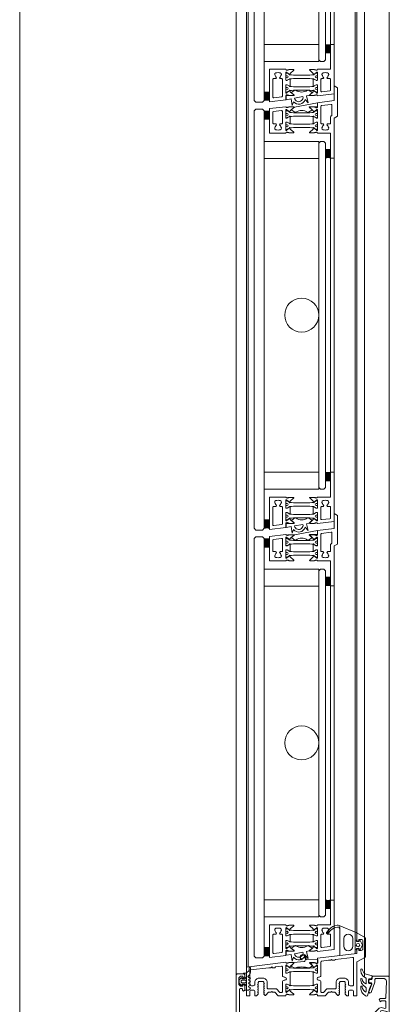
# Model space of a CAD drawing. Extents: x 14967 to 28167, y 2619 to 9071.
# Drawn here: x 16667 to 16884, y 5764 to 6343 of the extents above; entities that cross this region are included whole.
import ezdxf

# ---------------------------------------------------------------- set-up
doc = ezdxf.new("R2010")
doc.units = 0
doc.header["$LTSCALE"] = 0.5
doc.layers.get('0').update_dxf_attribs({"lineweight": 18})
for name, color, linetype, lineweight in [('Bauseits', 9, 'Continuous', 18), ('DICHTUNGEN', 6, 'Continuous', 18), ('Glas', 5, 'Continuous', 18), ('PROFILE', 3, 'Continuous', 18), ('PROFILTRENNUNG', 2, 'Continuous', 18), ('Vertikal', 7, 'Continuous', 18)]:
    doc.layers.add(name, color=color, linetype=linetype, lineweight=lineweight)

# ---------------------------------------------------------------- blocks, each defined once
blk = doc.blocks.new('Fensterrahmen')
at = {"layer": 'Bauseits'}
for points in [[(-50.5, 70), (-37.5, 70), (-24.5, 70), (-24.5, 66.599998), (-25.6, 65.5), (-26.200001, 65.5), (-26.200001, 67), (-27.200001, 68), (-28.5, 68), (-29.5, 67), (-29.5, 61), (-29.5, 60), (-29.5, 53), (-28.5, 52), (-27.200001, 52), (-26.200001, 53), (-26.200001, 55.5), (-25.700001, 55.5), (-24.700001, 54.5), (-24.700001, 48.799999), (-25.200001, 48.299999), (-25.700001, 48.299999), (-26.200001, 48.799999), (-26.200001, 49.799999), (-26.700001, 50.299999), (-29, 50.299999), (-29.5, 49.799999), (-29.5, 47.5), (-29.700001, 47.23), (-29.5, 46.5), (-29.5, 44.599998), (-29.799999, 44.299999), (-30.799999, 44.299999), (-31.1, 44.599998), (-31.1, 47), (-31.6, 47.5), (-35.14, 47.5), (-35.84, 47.049999), (-35.84, 45.970001), (-34.96, 44.450001), (-34.96, 44.150002), (-35.22, 44), (-35.76, 44.139999), (-36.35, 44.380001), (-36.92, 44.700001), (-37.44, 45.080002), (-37.56, 45.080002), (-38.08, 44.700001), (-38.65, 44.380001), (-39.24, 44.139999), (-39.78, 44), (-40.04, 44.150002), (-40.04, 44.450001), (-39.16, 45.970001), (-39.04, 46.790001), (-39.86, 47.5), (-43.4, 47.5), (-43.9, 47), (-43.9, 44.599998), (-44.2, 44.299999), (-45.2, 44.299999), (-45.5, 44.599998), (-45.5, 46.5), (-45.3, 46.77), (-45.5, 47.5), (-45.5, 49.799999), (-46, 50.299999), (-48.3, 50.299999), (-48.8, 49.799999), (-48.8, 48.799999), (-49.3, 48.299999), (-49.8, 48.299999), (-50.3, 48.799999), (-50.3, 54.5), (-49.3, 55.5), (-48.8, 55.5), (-48.8, 53), (-47.8, 52), (-46.5, 52), (-45.5, 53), (-45.5, 60), (-45.5, 61), (-45.5, 67), (-46.5, 68), (-47.8, 68), (-48.8, 67), (-48.8, 65.5), (-49.4, 65.5), (-50.5, 66.599998), (-50.5, 70)], [(-37.5, 68), (-43.2, 68), (-43.7, 67.5), (-43.7, 49.799999), (-43.2, 49.299999), (-31.799999, 49.299999), (-31.299999, 49.799999), (-31.299999, 67.5), (-31.799999, 68), (-37.5, 68)], [(-40, 15), (-41.7, 15), (-43.4, 15), (-43.9, 15.5), (-43.9, 17.9), (-44.2, 18.200001), (-45, 18.200001), (-45.25, 18.450001), (-45.5, 18.700001), (-45.5, 43.799999), (-45, 44.299999), (-44.2, 44.299999), (-43.9, 44.599998), (-43.9, 47), (-43.4, 47.5), (-40, 47.5), (-39.2, 46.700001), (-39.2, 46), (-40.54, 43.59), (-40.6, 43.349998), (-40.6, 42.419998), (-40.35, 41.990002), (-39.15, 41.290001), (-38.9, 40.860001), (-38.9, 21.639999), (-39.15, 21.209999), (-40.35, 20.51), (-40.6, 20.08), (-40.6, 19.15), (-40.54, 18.91), (-39.2, 16.5), (-39.2, 15.8), (-40, 15)], [(-35, 15), (-35.4, 15.4), (-35.8, 15.8), (-35.8, 16.5), (-34.459999, 18.91), (-34.4, 19.15), (-34.4, 20.040001), (-34.65, 20.469999), (-35.85, 21.16), (-36.1, 21.59), (-36.1, 40.91), (-35.85, 41.34), (-34.65, 42.029999), (-34.4, 42.459999), (-34.4, 43.349998), (-34.459999, 43.59), (-35.8, 46), (-35.8, 46.700001), (-35, 47.5), (-31.6, 47.5), (-31.1, 47), (-31.1, 44.599998), (-30.799999, 44.299999), (-30, 44.299999), (-29.5, 43.799999), (-29.5, 27.75), (-25.200001, 27.75), (-24.700001, 27.25), (-24.700001, 26.42), (-25.440001, 25.450001), (-26.200001, 25.25), (-26.200001, 26.25), (-28.5, 26.25), (-29.5, 25.25), (-29.5, 22.25), (-28.5, 21.25), (-26.200001, 21.25), (-26.200001, 22.25), (-25.440001, 22.049999), (-24.700001, 21.08), (-24.700001, 20.25), (-25.200001, 19.75), (-29.5, 19.75), (-29.5, 18.700001), (-30, 18.200001), (-30.799999, 18.200001), (-31.1, 17.9), (-31.1, 15.5), (-31.6, 15), (-35, 15)], [(-44.8, 36.625), (-44.8, 32.099998), (-44.3, 31.6), (-40.1, 31.6), (-39.6, 32.099998), (-39.6, 39.880001), (-39.85, 40.310001), (-42.05, 41.580002), (-42.3, 41.650002), (-44.3, 41.650002), (-44.8, 41.150002), (-44.8, 36.625)], [(-30.450001, 31.849999), (-30.200001, 32.099998), (-30.200001, 41.150002), (-30.700001, 41.650002), (-32.780001, 41.650002), (-33.030001, 41.580002), (-35.15, 40.360001), (-35.4, 39.919998), (-35.4, 32.099998), (-34.9, 31.6), (-30.700001, 31.6), (-30.450001, 31.849999)], [(-44.55, 21.1), (-44.3, 20.85), (-42.3, 20.85), (-42.05, 20.92), (-39.85, 22.190001), (-39.6, 22.620001), (-39.6, 30.4), (-40.1, 30.9), (-44.3, 30.9), (-44.8, 30.4), (-44.8, 21.35), (-44.55, 21.1)], [(-32.905001, 20.885), (-32.780001, 20.85), (-30.700001, 20.85), (-30.200001, 21.35), (-30.200001, 30.4), (-30.450001, 30.65), (-30.700001, 30.9), (-34.9, 30.9), (-35.4, 30.4), (-35.4, 22.58), (-35.15, 22.139999), (-33.030001, 20.92), (-32.905001, 20.885)], [(0, 0), (-25.25, 0), (-50.5, 0), (-50.5, 3.4), (-49.4, 4.5), (-48.8, 4.5), (-48.8, 3), (-47.8, 2), (-44.5, 2), (-43.5, 3), (-43.5, 12.2), (-44.5, 13.2), (-47.8, 13.2), (-48.8, 12.2), (-48.8, 10.7), (-49.3, 10.7), (-50.3, 11.7), (-50.3, 14), (-49.3, 15), (-45.5, 15), (-45.3, 15.27), (-45.5, 16), (-45.5, 17.9), (-45.2, 18.200001), (-44.2, 18.200001), (-43.9, 17.9), (-43.9, 15.5), (-43.4, 15), (-39.86, 15), (-39.16, 15.45), (-39.16, 16.530001), (-40.04, 18.049999), (-40.04, 18.35), (-39.78, 18.5), (-39.24, 18.360001), (-38.65, 18.120001), (-38.08, 17.799999), (-37.56, 17.42), (-37.44, 17.42), (-36.92, 17.799999), (-36.35, 18.120001), (-35.76, 18.360001), (-35.22, 18.5), (-34.96, 18.35), (-34.96, 18.049999), (-35.84, 16.530001), (-35.96, 15.71), (-35.14, 15), (-31.6, 15), (-31.1, 15.5), (-31.1, 17.9), (-30.799999, 18.200001), (-29.799999, 18.200001), (-29.5, 17.9), (-29.5, 16), (-29.700001, 15.73), (-29.5, 15), (-29.5, 13.5), (-30, 13), (-31, 13), (-31.5, 12.5), (-31.5, 3.43), (-30.57, 2.43), (-24.5, 2), (-8.599998, 2), (-8.099998, 2.5), (-8.099998, 3.3), (-8.599998, 3.8), (-9.099998, 3.8), (-9.599998, 4.3), (-9.099998, 5), (-6.299999, 5), (-5.799999, 4.5), (-5.799999, 4), (-6.799999, 4), (-6.799999, 2.5), (-5.799999, 1.5), (-1.799999, 1.5), (-0.799999, 2.5), (-0.799999, 4), (-1.799999, 4), (-1.799999, 4.5), (-1.299999, 5), (0, 5), (0.5, 4.5), (0.5, 0.5), (0, 0)], [(-33.549999, 2.25), (-33.299999, 2.5), (-33.299999, 12.7), (-33.799999, 13.2), (-41.2, 13.2), (-41.7, 12.7), (-41.7, 2.5), (-41.2, 2), (-33.799999, 2), (-33.549999, 2.25)], [(0.99, 5.55), (0.9, 4.5), (0.5, 4.1), (0.5, 5), (-1.4, 5), (-1.74, 5.48), (-2.05, 5.48), (-2.4, 5), (-2.4, 3.7), (-2.1, 3.4), (-2, 3.4), (-1.7, 3.17), (-1.78, 2.89), (-2.82, 1.85), (-3.18, 1.7), (-4.82, 1.7), (-5.17, 1.85), (-6.21, 2.89), (-6.3, 3.07), (-6.19, 3.33), (-5.69, 3.49), (-5.6, 3.7), (-5.6, 5), (-5.94, 5.48), (-6.25, 5.48), (-6.6, 5), (-8.7, 5), (-9, 5.3), (-9, 7.3), (-8.34, 8.3), (-8, 8.5), (-7.65, 8.3), (-7.34, 7.5), (-7, 7.3), (-6.65, 7.5), (-6.34, 8.3), (-6, 8.5), (-5.65, 8.3), (-5.34, 7.5), (-5, 7.3), (-4.65, 7.5), (-4.34, 8.3), (-4, 8.5), (-3.65, 8.3), (-3.34, 7.5), (-3, 7.3), (-2.65, 7.5), (-2.34, 8.3), (-2.01, 8.5), (-1.6, 8.22), (-1.6, 7.4), (-1.08, 6.9), (0.16, 8.02), (1.41, 8.5), (4.04, 8.5), (4.47, 8.07), (4.41, 7.85), (4.04, 7.65), (3.14, 7.55), (2.31, 7.42), (1.09, 6.05)], [(-4.3, 5.8), (-4.8, 5.3), (-4.8, 3.4), (-4.3, 2.9), (-3.7, 2.9), (-3.2, 3.4), (-3.2, 5.3), (-3.7, 5.8)]]:
    blk.add_lwpolyline(points, close=True, dxfattribs=at)
blk = doc.blocks.new('Fensterrahmen_Glasleiste')
at = {"layer": 'Bauseits'}
blk.add_lwpolyline([(-25.5, -13.4), (-25.5, -10.13), (-25.35, -10.02), (-24.89, -10.51), (-24.67, -10.47), (-21.68, -7.48), (-21.56, -6.96), (-21.99, -6.63), (-23.24, -6.53), (-23.7, -6.03), (-23.7, -5.14), (-23.51, -5), (-20.75, -5.24), (-19.99, -4.99), (-19.69, -3.99), (-20.4, -1.37), (-20.88, -1), (-21, -1), (-21, 0), (-16.5, 0), (0, 0), (0.5, -0.5), (0.5, -9.5), (0, -10), (-1, -10), (-1.5, -10.5), (-1.5, -11.5), (-2, -12), (-3, -12), (-3.5, -11.5), (-3.5, -10.74), (-3.98, -10.24), (-4.17, -10.27), (-8.83, -11.97), (-9.02, -12), (-9.5, -11.5), (-9.17, -10.71), (-3.18, -8.53), (-3.07, -8.5), (-1.5, -8.5), (-1.02, -8.02), (-1.02, -3.02), (-1.46, -1.98), (-2.56, -1.57), (-12.22, -1.98), (-12.7, -2.48), (-12.7, -5.31), (-13.5, -6), (-14.23, -5.53), (-14.6, -4.9), (-14, -4.9), (-14, -2.5), (-14.5, -2), (-18.03, -2), (-18.36, -2.13), (-18.51, -2.63), (-17.99, -4.57), (-18.38, -6.02), (-23.85, -11.49), (-24.19, -11.88), (-24.44, -12.29), (-24.56, -12.78), (-24.6, -13.27), (-24.6, -15.23), (-24.68, -15.42), (-24.85, -15.5), (-25.02, -15.42), (-25.1, -15.23), (-25.1, -14.18)], close=True, dxfattribs=at)
blk.add_lwpolyline([(-3.82, -10.71), (-4.09, -10.46), (-4.36, -10.56), (-5.51, -11.04), (-6.92, -11.57), (-8.35, -12.05), (-9.8, -12.48), (-11.09, -12.8), (-11.33, -13.45), (-11.11, -13.96), (-10.77, -14.47), (-10.38, -14.94), (-9.95, -15.37), (-9.47, -15.75), (-8.95, -16.07), (-8.4, -16.34), (-7.83, -16.54), (-7.23, -16.69), (-6.63, -16.77), (-6.02, -16.8), (-5.48, -16.66), (-5.36, -16.4), (-5.51, -16), (-5.79, -15.89), (-5.92, -15.89), (-6.09, -15.88), (-6.26, -15.88), (-6.9, -15.7), (-7.4, -15.45), (-7.85, -15.14), (-8.27, -14.77), (-8.63, -14.35), (-8.88, -13.78), (-8.66, -13.56), (-6.49, -13.56), (-5.35, -14.67), (-5.15, -15.03), (-3.73, -16.41), (-1.94, -16.8), (-1.04, -16.7), (-0.92, -16.45), (-1.04, -16.05), (-2.22, -15.76), (-3.22, -15.04), (-4.03, -13.84), (-3.96, -13.66), (-3.73, -13.56), (-0.83, -13.56), (0.29, -15.15), (0.6, -15.51), (2.15, -16.6), (3.77, -16.8), (4.64, -16.66), (4.76, -16.3), (4.59, -15.97), (3.98, -15.83), (2.31, -14.99), (2.05, -14.71), (1.32, -12.99), (0.84, -10.62), (0.7, -10.15), (0.48, -10.06), (-1.01, -10.46), (-1.23, -10.75), (-1.23, -11.98), (-1.53, -12.26), (-3.52, -12.26), (-3.82, -11.96), (-3.82, -10.71), (-4.09, -10.46), (-4.36, -10.56), (-5.51, -11.04), (-6.92, -11.57), (-8.35, -12.05)], dxfattribs=at)
blk = doc.blocks.new('41074')
at = {"layer": 'DICHTUNGEN'}
blk.add_lwpolyline([(14.05, 2.57, -0.699065), (13.98, 2.4, 0.699065), (14.05, 2.57), (12.96, 4.06, -0.443418), (13.05, 4.49), (14.69, 5.47, -0.281534), (14.9, 5.47, 0.069485), (19.14, 4.88, 0.020932), (21.19, 4.97, 0.022625), (23.35, 5.5, -0.195097), (23.72, 5.45), (25.11, 4.62, -0.443418), (25.2, 4.19), (24.11, 2.7), (23.84, 2.5), (23.84, 2.26), (17.96, 1.69), (17.64, 1.67, 0.189526), (17.38, 1.54), (16.98, 0.47), (17.78, -2.05), (18.97, -1.84, 0.170584), (19.63, -1.51, 0.534329), (19, 0.46), (19.08, 0.75, -0.764536), (19.04, -2.23), (17.4, -2.52), (16.39, 0.67), (9.7, 0.4), (9.7, 2.69), (13.98, 2.4)], format="xyb", dxfattribs=at)
blk = doc.blocks.new('P24_unten_V2')
at = {"layer": 'PROFILE'}
for points in [[(32.5, 20), (37.5, 22.89), (37.5, 34.11), (32.5, 37), (32.5, 32.75, 1), (33.5, 32.75), (33.5, 33.25), (35, 33.25, -0.414214), (36, 32.25), (36, 27.75, -0.414214), (35, 26.75), (33.5, 26.75), (33.5, 27.25, 1), (32.5, 27.25), (32.5, 25), (9.3, 22.15), (9.3, 19.5, -0.562641), (8.25, 19.34, 0.414214), (8, 19.48), (7.8, 19.42, -0.414214), (7.55, 19.55), (7.53, 19.64), (4.83, 19.64, 0.680876), (4.69, 19.3), (6.71, 17.41), (6.88, 16.64, 1.245974), (7.23, 16.81), (8.7, 17.91, -0.843039), (9.29, 17.99), (9.3, 17.9), (9.3, 13.5, -0.414214), (9.1, 13.3), (8.55, 13.3, -0.131652), (8.45, 13.33), (7.2, 14.05, 1), (6.8, 14.05), (6.8, 6.25, 1), (7.2, 6.25), (8.45, 6.97, -0.131652), (8.55, 7), (9.1, 7, -0.414214), (9.3, 6.8), (9.3, 2.4), (9.29, 2.31, -0.843039), (8.7, 2.39), (7.23, 3.49, 1.245974), (6.88, 3.66), (6.71, 2.89), (4.69, 1, 0.680876), (4.83, 0.66), (7.53, 0.66), (7.55, 0.75, -0.414214), (7.8, 0.88), (8, 0.82, 0.414214), (8.25, 0.96, -0.521881), (9.3, 0.5, 0.414214), (9.8, 0), (13.85, 0), (15.7, 2.2), (17.1, 2.2), (17.6, 2.7), (18.1, 2.2), (19.5, 2.2), (20.98, 0.45, 0.440011), (21.71, 0.41), (22.3, 1), (22.3, 1.41), (21.8, 1.7), (22.3, 1.99), (22.3, 2.81), (21.8, 3.1), (22.3, 3.39), (22.3, 4.21), (21.8, 4.5), (22.3, 4.79), (22.3, 5.61), (21.8, 5.9), (22.3, 6.19), (22.3, 7.01), (21.8, 7.3), (22.3, 7.59), (22.3, 8, -0.414214), (22.8, 8.5), (25, 8.5, -0.414214), (25.5, 8), (25.5, 6.89), (26, 6.6), (25.5, 6.31), (25.5, 5.49), (26, 5.2), (25.5, 4.91), (25.5, 4.09), (26, 3.8), (25.5, 3.51), (25.5, 2.69), (26, 2.4), (25.5, 2.11), (25.5, 1), (26.5, 0), (27, 0, 0.414214), (27.5, 0.5), (27.5, 2.5, -0.414214), (28.5, 3.5), (29.5, 3.5, -0.414214), (30.5, 2.5), (30.5, 0.5, 0.414214), (31, 0), (32.5, 0)], [(-7.53, 19.64), (-7.55, 19.55, -0.414214), (-7.8, 19.42), (-8, 19.48, 0.414214), (-8.25, 19.34, -0.526044), (-9.3, 19.78), (-32.5, 17), (-32.5, 0), (-31, 0, 0.414214), (-30.5, 0.5), (-30.5, 2.5, -0.414214), (-29.5, 3.5), (-28.5, 3.5, -0.414214), (-27.5, 2.5), (-27.5, 0.5, 0.414214), (-27, 0), (-26.5, 0), (-25.5, 1), (-25.5, 2.11), (-26, 2.4), (-25.5, 2.69), (-25.5, 3.51), (-26, 3.8), (-25.5, 4.09), (-25.5, 4.91), (-26, 5.2), (-25.5, 5.49), (-25.5, 6.31), (-26, 6.6), (-25.5, 6.89), (-25.5, 8, -0.414214), (-25, 8.5), (-22.8, 8.5, -0.414214), (-22.3, 8), (-22.3, 7.59), (-21.8, 7.3), (-22.3, 7.01), (-22.3, 6.19), (-21.8, 5.9), (-22.3, 5.61), (-22.3, 4.79), (-21.8, 4.5), (-22.3, 4.21), (-22.3, 3.39), (-21.8, 3.1), (-22.3, 2.81), (-22.3, 1.99), (-21.8, 1.7), (-22.3, 1.41), (-22.3, 1), (-21.71, 0.41, 0.440011), (-20.98, 0.45), (-19.5, 2.2), (-18.1, 2.2), (-17.6, 2.7), (-17.1, 2.2), (-15.7, 2.2), (-13.85, 0), (-9.8, 0, 0.414214), (-9.3, 0.5, -0.521881), (-8.25, 0.96), (-8.25, 0.96), (-8.25, 0.96, 0.414214), (-8, 0.82), (-7.8, 0.88, -0.414214), (-7.55, 0.75), (-7.53, 0.66), (-4.83, 0.66, 0.680876), (-4.69, 1), (-6.71, 2.89), (-6.88, 3.66, 1.245974), (-7.23, 3.49), (-8.7, 2.39, -0.843039), (-9.29, 2.31), (-9.3, 2.4), (-9.3, 6.8, -0.414214), (-9.1, 7), (-8.55, 7, -0.131652), (-8.45, 6.97), (-7.2, 6.25, 1), (-6.8, 6.25), (-6.8, 14.05, 1), (-7.2, 14.05), (-8.45, 13.33, -0.131652), (-8.55, 13.3), (-9.1, 13.3, -0.414214), (-9.3, 13.5), (-9.3, 17.9), (-9.29, 17.99, -0.843039), (-8.7, 17.91), (-7.23, 16.81, 1.245974), (-6.88, 16.64), (-6.71, 17.41), (-4.69, 19.3, 0.680876), (-4.83, 19.64)], [(-9.95, 11.1), (-10.3, 11.1, -0.414214), (-11.3, 12.1), (-11.3, 16.96, 0.449548), (-11.86, 17.46), (-15.37, 17.04), (-15.85, 16.56), (-17.1, 16.56), (-17.6, 17.06), (-18.1, 16.56), (-19.35, 16.56), (-30.06, 15.28, 0.37974), (-30.5, 14.78), (-30.5, 7, 0.414214), (-29.5, 6), (-28.5, 6, 0.414214), (-27.5, 7), (-27.5, 8, -0.414214), (-25, 10.5), (-22.8, 10.5, -0.414214), (-20.3, 8), (-20.3, 4.7, 0.414214), (-19.8, 4.2), (-15, 4.2, -0.221695), (-14.61, 4.02), (-13.07, 2.18, 0.221695), (-12.68, 2), (-11.8, 2, 0.414214), (-11.3, 2.5), (-11.3, 8.2, -0.414214), (-10.3, 9.2), (-9.95, 9.2, 1)], [(11.3, 12.1, -0.414214), (10.3, 11.1), (9.95, 11.1, 1), (9.95, 9.2), (10.3, 9.2, -0.414214), (11.3, 8.2), (11.3, 2.5, 0.414214), (11.8, 2), (12.68, 2, 0.221695), (13.07, 2.18), (14.61, 4.02, -0.221695), (15, 4.2), (19.8, 4.2, 0.414214), (20.3, 4.7), (20.3, 8, -0.414214), (22.8, 10.5), (25, 10.5, -0.414214), (27.5, 8), (27.5, 7, 0.414214), (28.5, 6), (30, 6, 0.414214), (30.5, 6.5), (30.5, 22.17, 0.450467), (29.94, 22.67), (19.84, 21.43), (19.35, 20.94), (18.1, 20.94), (17.6, 21.44), (17.1, 20.94), (15.85, 20.94), (11.74, 20.44, 0.378866), (11.3, 19.94)]]:
    blk.add_lwpolyline(points, format="xyb", close=True, dxfattribs=at)
at = {"layer": 'PROFILTRENNUNG'}
for points in [[(5.9, 14.23), (4.77, 14.42), (-4.77, 14.42), (-5.9, 14.23), (-6.88, 14.23, 0.131652), (-7.03, 14.18), (-8.51, 13.33, -0.131652), (-8.61, 13.3), (-9.1, 13.3, -0.414214), (-9.3, 13.5), (-9.3, 14.9), (-8.85, 14.9, 1.69614), (-8.85, 15.95), (-9.3, 15.95), (-9.3, 17.35, -0.414214), (-9.1, 17.55), (-8.61, 17.55, -0.131652), (-8.51, 17.52), (-7.03, 16.67, 0.131652), (-6.88, 16.62), (-5.9, 16.62), (-4.77, 16.42), (4.77, 16.42), (5.9, 16.62), (6.88, 16.62, 0.131652), (7.03, 16.67), (8.51, 17.52, -0.131652), (8.61, 17.55), (9.1, 17.55, -0.414214), (9.3, 17.35), (9.3, 15.95), (8.85, 15.95, 1.69614), (8.85, 14.9), (9.3, 14.9), (9.3, 13.5, -0.414214), (9.1, 13.3), (8.61, 13.3, -0.131652), (8.51, 13.33), (7.03, 14.18, 0.131652), (6.88, 14.23)], [(5.9, 6.08), (4.77, 5.88), (-4.77, 5.88), (-5.9, 6.08), (-6.88, 6.08, -0.131652), (-7.03, 6.12), (-8.51, 6.97, 0.131652), (-8.61, 7), (-9.1, 7, 0.414214), (-9.3, 6.8), (-9.3, 5.4), (-8.85, 5.4, -1.69614), (-8.85, 4.35), (-9.3, 4.35), (-9.3, 2.95, 0.414214), (-9.1, 2.75), (-8.61, 2.75, 0.131652), (-8.51, 2.78), (-7.03, 3.63, -0.131652), (-6.88, 3.68), (-5.9, 3.68), (-4.77, 3.88), (4.77, 3.88), (5.9, 3.68), (6.88, 3.68, -0.131652), (7.03, 3.63), (8.51, 2.78, 0.131652), (8.61, 2.75), (9.1, 2.75, 0.414214), (9.3, 2.95), (9.3, 4.35), (8.85, 4.35, -1.69614), (8.85, 5.4), (9.3, 5.4), (9.3, 6.8, 0.414214), (9.1, 7), (8.61, 7, 0.131652), (8.51, 6.97), (7.03, 6.12, -0.131652), (6.88, 6.08)]]:
    blk.add_lwpolyline(points, format="xyb", close=True, dxfattribs=at)
at = {"rotation": 180}
blk.add_blockref('41074', (19.22, 21.91), dxfattribs=at)
blk = doc.blocks.new('TG24_Anschlagdichtung')
at = {"layer": 'DICHTUNGEN'}
for points in [[(3.2, -7.1), (1.7, -10.17), (1.2, -10.17), (1.2, -9.12), (0, -9.12, 1), (0, -10.12), (0, -12), (-9.99, -13.23), (-9.99, 2.11, 0.120039), (-10.45, 3.08), (-10.17, 3.5, 0.763106), (-10.32, 3.67), (-10.81, 3.43, 0.115591), (-11.38, 3.48, 0.17141), (-15.49, 1.42), (-17.09, -0.24, -1.069488), (-17.87, 0.38), (-16.32, 2.09, -0.16579), (-11.74, 4.63), (-11.63, 4.64, -0.143758), (-10.41, 4.49), (0, 0), (0, -4.08, 1), (0, -5.08), (1.2, -5.08), (1.2, -4.03), (1.7, -4.03)], [(-2.5, -3.26, 1), (-7.8, -3.26), (-7.8, -7.76, 1), (-2.5, -7.76)]]:
    blk.add_lwpolyline(points, format="xyb", close=True, dxfattribs=at)
blk.add_circle((0.6, -7.1), 1, dxfattribs=at)
blk = doc.blocks.new('SG_Lamelle_oben')
for points in [[(-22, 115.06), (-19, 115.06), (-19, 120.06, -0.14127), (-22, 120.06)], [(14, 92.31, -0.14127), (17, 92.31), (17, 97.31), (14, 97.31)], [(14, -97.31), (17, -97.31), (17, -92.31, -0.14127), (14, -92.31)], [(-22, -125.26, -0.14127), (-19, -125.26), (-19, -120.26), (-22, -120.26)]]:
    blk.add_hatch(color=256).paths.add_polyline_path(points)
for points in [[(-19, 120.06), (-19, 115.06), (-22, 115.06), (-22, 120.06, 0.14127)], [(17, 92.31), (17, 97.31), (14, 97.31), (14, 92.31, -0.14127)], [(17, -92.31), (17, -97.31), (14, -97.31), (14, -92.31, 0.14127)], [(-19, -125.26), (-19, -120.26), (-22, -120.26), (-22, -125.26, -0.14127)]]:
    blk.add_lwpolyline(points, format="xyb", close=True)
at = {"layer": 'Glas'}
for points in [[(-22, 0), (-22, 120.06), (-23, 121.06), (-27, 121.06), (-28, 120.06), (-28, 0)], [(10, 0), (10, 101.06), (11, 102.06), (13, 102.06), (14, 101.06), (14, 0)], [(-28, 0), (-28, -125.26), (-27, -126.26), (-23, -126.26), (-22, -125.26), (-22, 0)], [(14, 0), (14, -101.26), (13, -102.26), (11, -102.26), (10, -101.26), (10, 0)]]:
    blk.add_lwpolyline(points, dxfattribs=at)
for points in [[(-22, 102.06), (10, 102.06), (10, 92.06), (-22, 92.06)], [(-22, -102.26), (10, -102.26), (10, -92.26), (-22, -92.26)]]:
    blk.add_lwpolyline(points, close=True, dxfattribs=at)
at = {"layer": 'PROFILE'}
for points in [[(-19, 106.91), (-19, 121.31), (-9.3, 122.47, 0.528775), (-8.25, 122.05, -0.414214), (-8, 122.19), (-7.8, 122.13, 0.414214), (-7.55, 122.26), (-7.53, 122.35), (-4.83, 122.35, -0.680876), (-4.69, 122.01), (-6.71, 120.12), (-6.88, 119.35, -1.245974), (-7.23, 119.52), (-8.7, 120.62, 0.843039), (-9.29, 120.7), (-9.3, 120.61), (-9.3, 116.21, 0.414214), (-9.1, 116.01), (-8.55, 116.01, 0.131652), (-8.45, 116.04), (-7.2, 116.76, -1), (-6.8, 116.76), (-6.8, 112.66, -1), (-7.2, 112.66), (-8.45, 113.38, 0.131652), (-8.55, 113.41), (-9.1, 113.41, 0.414214), (-9.3, 113.21), (-9.3, 108.81), (-9.29, 108.72, 0.843039), (-8.7, 108.8), (-7.23, 109.9, -1.245974), (-6.88, 110.07), (-6.71, 109.3), (-4.69, 107.41, -0.680876), (-4.83, 107.07), (-7.53, 107.07), (-7.55, 107.16, 0.414214), (-7.8, 107.29), (-8, 107.23, -0.414214), (-8.25, 107.37, 0.521881), (-9.3, 106.91), (-19, 106.91)], [(-19, -106.91), (-9.3, -106.91, 0.521881), (-8.25, -107.37, -0.414214), (-8, -107.23), (-7.8, -107.29, 0.414214), (-7.55, -107.16), (-7.53, -107.07), (-4.83, -107.07, -0.680876), (-4.69, -107.41), (-6.71, -109.3), (-6.88, -110.07, -1.245974), (-7.23, -109.9), (-8.7, -108.8, 0.843039), (-9.29, -108.72), (-9.3, -108.81), (-9.3, -113.21, 0.414214), (-9.1, -113.41), (-8.55, -113.41, 0.131652), (-8.45, -113.38), (-7.2, -112.66, -1), (-6.8, -112.66), (-6.8, -116.76, -1), (-7.2, -116.76), (-8.45, -116.04, 0.131652), (-8.55, -116.01), (-9.1, -116.01, 0.414214), (-9.3, -116.21), (-9.3, -120.61), (-9.29, -120.7, 0.843039), (-8.7, -120.62), (-7.23, -119.52, -1.245974), (-6.88, -119.35), (-6.71, -120.12), (-4.69, -122.01, -0.680876), (-4.83, -122.35), (-7.53, -122.35), (-7.55, -122.26, 0.414214), (-7.8, -122.13), (-8, -122.19, -0.414214), (-8.25, -122.05, 0.562641), (-9.3, -122.21), (-9.3, -124.82), (-19, -126.01), (-19, -106.91)]]:
    blk.add_lwpolyline(points, format="xyb", dxfattribs=at)
for points in [[(5.92, 120.52), (4.01, 119.27, -0.31074), (3.44, 119.28, 0.323295), (-3.41, 119.28, -0.31074), (-3.97, 119.27), (-5.88, 120.52, -0.487077), (-5.91, 120.83), (-4.3, 122.33, -0.141437), (-4.25, 122.35), (1.99, 123.53), (9.24, 124.9), (9.24, 122.78, -0.414214), (8.94, 122.48), (4.68, 122.48, 0.681485), (4.54, 122.13), (5.94, 120.83, -0.487077)], [(6.88, 110.07, -1.245974), (7.23, 109.9), (8.7, 108.8, 0.843039), (9.29, 108.72), (9.3, 108.81), (9.3, 113.21, 0.414214), (9.1, 113.41), (8.55, 113.41, 0.131652), (8.45, 113.38), (7.2, 112.66, -1), (6.8, 112.66), (6.8, 116.76, -1), (7.2, 116.76), (8.45, 116.04, 0.131652), (8.55, 116.01), (9.1, 116.01, 0.414214), (9.3, 116.21), (9.3, 120.61), (9.29, 120.7, 0.843039), (8.7, 120.62), (7.23, 119.52, -1.245974), (6.88, 119.35), (6.71, 120.12), (4.69, 122.01, -0.680876), (4.83, 122.35), (7.53, 122.35), (7.55, 122.26, 0.414214), (7.8, 122.13), (8, 122.19, -0.414214), (8.25, 122.05, 0.562641), (9.3, 122.21), (9.3, 124.82), (19, 126.01), (19, 92.31), (17, 92.31, -1), (17, 94.31), (17, 106.91), (9.3, 106.91, 0.521881), (8.25, 107.37, -0.414214), (8, 107.23), (7.8, 107.29, 0.414214), (7.55, 107.16), (7.53, 107.07), (4.83, 107.07, -0.680876), (4.69, 107.41), (6.71, 109.3)], [(12.89, 112.16), (13.07, 111.84, 0.237114), (12.26, 110.6, 0.83887), (13.25, 108.9, 0.2067), (14.55, 108.9, 0.83887), (15.54, 110.6, 0.237114), (14.72, 111.84), (14.91, 112.16, -0.267949), (15.34, 112.41), (16.5, 112.41, 0.414214), (17, 112.91), (17, 123.18, 0.450467), (16.44, 123.68), (11.74, 123.1, 0.378866), (11.3, 122.61), (11.3, 112.91, 0.414214), (11.8, 112.41), (12.46, 112.41, -0.267949)], [(-15.34, 112.41, -0.267949), (-14.91, 112.16), (-14.72, 111.84, 0.237114), (-15.54, 110.6, 0.83887), (-14.55, 108.9, 0.2067), (-13.25, 108.9, 0.83887), (-12.26, 110.6, 0.237114), (-13.08, 111.84), (-12.89, 112.16, -0.267949), (-12.46, 112.41), (-11.8, 112.41, 0.414214), (-11.3, 112.91), (-11.3, 119.65, 0.449548), (-11.86, 120.15), (-16.56, 119.59, 0.37974), (-17, 119.09), (-17, 112.91, 0.414214), (-16.5, 112.41)], [(5.9, 119.33), (4.77, 119.14), (-4.77, 119.14), (-5.9, 119.33), (-6.88, 119.33, -0.131652), (-7.03, 119.38), (-8.51, 120.23, 0.131652), (-8.61, 120.26), (-9.1, 120.26, 0.414214), (-9.3, 120.06), (-9.3, 118.66), (-8.85, 118.66, -1.69614), (-8.85, 117.61), (-9.3, 117.61), (-9.3, 116.21, 0.414214), (-9.1, 116.01), (-8.61, 116.01, 0.131652), (-8.51, 116.04), (-7.03, 116.89, -0.131652), (-6.88, 116.93), (-5.9, 116.93), (-4.77, 117.14), (4.77, 117.14), (5.9, 116.93), (6.88, 116.93, -0.131652), (7.03, 116.89), (8.51, 116.04, 0.131652), (8.61, 116.01), (9.1, 116.01, 0.414214), (9.3, 116.21), (9.3, 117.61), (8.85, 117.61, -1.69614), (8.85, 118.66), (9.3, 118.66), (9.3, 120.06, 0.414214), (9.1, 120.26), (8.61, 120.26, 0.131652), (8.51, 120.23), (7.03, 119.38, -0.131652), (6.88, 119.33)], [(5.9, 110.08), (4.77, 110.28), (-4.77, 110.28), (-5.9, 110.08), (-6.88, 110.08, 0.131652), (-7.03, 110.04), (-8.51, 109.19, -0.131652), (-8.61, 109.16), (-9.1, 109.16, -0.414214), (-9.3, 109.36), (-9.3, 110.76), (-8.85, 110.76, 1.69614), (-8.85, 111.81), (-9.3, 111.81), (-9.3, 113.21, -0.414214), (-9.1, 113.41), (-8.61, 113.41, -0.131652), (-8.51, 113.38), (-7.03, 112.53, 0.131652), (-6.88, 112.48), (-5.9, 112.48), (-4.77, 112.28), (4.77, 112.28), (5.9, 112.48), (6.88, 112.48, 0.131652), (7.03, 112.53), (8.51, 113.38, -0.131652), (8.61, 113.41), (9.1, 113.41, -0.414214), (9.3, 113.21), (9.3, 111.81), (8.85, 111.81, 1.69614), (8.85, 110.76), (9.3, 110.76), (9.3, 109.36, -0.414214), (9.1, 109.16), (8.61, 109.16, -0.131652), (8.51, 109.19), (7.03, 110.04, 0.131652), (6.88, 110.08)], [(5.9, 110.08), (4.77, 110.28), (-4.77, 110.28), (-5.9, 110.08), (-6.88, 110.08, 0.131652), (-7.03, 110.04), (-8.51, 109.19, -0.131652), (-8.61, 109.16), (-9.1, 109.16, -0.414214), (-9.3, 109.36), (-9.3, 110.76), (-8.85, 110.76, 1.69614), (-8.85, 111.81), (-9.3, 111.81), (-9.3, 113.21, -0.414214), (-9.1, 113.41), (-8.61, 113.41, -0.131652), (-8.51, 113.38), (-7.03, 112.53, 0.131652), (-6.88, 112.48), (-5.9, 112.48), (-4.77, 112.28), (4.77, 112.28), (5.9, 112.48), (6.88, 112.48, 0.131652), (7.03, 112.53), (8.51, 113.38, -0.131652), (8.61, 113.41), (9.1, 113.41, -0.414214), (9.3, 113.21), (9.3, 111.81), (8.85, 111.81, 1.69614), (8.85, 110.76), (9.3, 110.76), (9.3, 109.36, -0.414214), (9.1, 109.16), (8.61, 109.16, -0.131652), (8.51, 109.19), (7.03, 110.04, 0.131652), (6.88, 110.08)], [(6.88, -119.35, -1.245974), (7.23, -119.52), (8.7, -120.62, 0.843039), (9.29, -120.7), (9.3, -120.61), (9.3, -116.21, 0.414214), (9.1, -116.01), (8.55, -116.01, 0.131652), (8.45, -116.04), (7.2, -116.76, -1), (6.8, -116.76), (6.8, -112.66, -1), (7.2, -112.66), (8.45, -113.38, 0.131652), (8.55, -113.41), (9.1, -113.41, 0.414214), (9.3, -113.21), (9.3, -108.81), (9.29, -108.72, 0.843039), (8.7, -108.8), (7.23, -109.9, -1.245974), (6.88, -110.07), (6.71, -109.3), (4.69, -107.41, -0.680876), (4.83, -107.07), (7.53, -107.07), (7.55, -107.16, 0.414214), (7.8, -107.29), (8, -107.23, -0.414214), (8.25, -107.37, 0.521881), (9.3, -106.91), (17.03, -106.91), (17.03, -94.31, -1.016028), (17, -92.31), (19, -92.31), (19, -121.31), (9.3, -122.47, 0.528775), (8.25, -122.05, -0.414214), (8, -122.19), (7.8, -122.13, 0.414214), (7.55, -122.26), (7.53, -122.35), (4.83, -122.35, -0.680876), (4.69, -122.01), (6.71, -120.12)], [(-12.89, -112.16), (-13.08, -111.84, 0.237114), (-12.26, -110.6, 0.83887), (-13.25, -108.9, 0.2067), (-14.55, -108.9, 0.83887), (-15.54, -110.6, 0.237114), (-14.72, -111.84), (-14.91, -112.16, -0.267949), (-15.34, -112.41), (-16.5, -112.41, 0.414214), (-17, -112.91), (-17, -123.18, 0.450467), (-16.44, -123.68), (-11.74, -123.1, 0.378866), (-11.3, -122.61), (-11.3, -112.91, 0.414214), (-11.8, -112.41), (-12.46, -112.41, -0.267949)], [(-5.9, -110.08), (-4.77, -110.28), (4.77, -110.28), (5.9, -110.08), (6.88, -110.08, 0.131652), (7.03, -110.04), (8.51, -109.19, -0.131652), (8.61, -109.16), (9.1, -109.16, -0.414214), (9.3, -109.36), (9.3, -110.76), (8.85, -110.76, 1.69614), (8.85, -111.81), (9.3, -111.81), (9.3, -113.21, -0.414214), (9.1, -113.41), (8.61, -113.41, -0.131652), (8.51, -113.38), (7.03, -112.53, 0.131652), (6.88, -112.49), (5.9, -112.49), (4.77, -112.28), (-4.77, -112.28), (-5.9, -112.49), (-6.88, -112.49, 0.131652), (-7.03, -112.53), (-8.51, -113.38, -0.131652), (-8.61, -113.41), (-9.1, -113.41, -0.414214), (-9.3, -113.21), (-9.3, -111.81), (-8.85, -111.81, 1.69614), (-8.85, -110.76), (-9.3, -110.76), (-9.3, -109.36, -0.414214), (-9.1, -109.16), (-8.61, -109.16, -0.131652), (-8.51, -109.19), (-7.03, -110.04, 0.131652), (-6.88, -110.08)], [(-5.9, -110.08), (-4.77, -110.28), (4.77, -110.28), (5.9, -110.08), (6.88, -110.08, 0.131652), (7.03, -110.04), (8.51, -109.19, -0.131652), (8.61, -109.16), (9.1, -109.16, -0.414214), (9.3, -109.36), (9.3, -110.76), (8.85, -110.76, 1.69614), (8.85, -111.81), (9.3, -111.81), (9.3, -113.21, -0.414214), (9.1, -113.41), (8.61, -113.41, -0.131652), (8.51, -113.38), (7.03, -112.53, 0.131652), (6.88, -112.49), (5.9, -112.49), (4.77, -112.28), (-4.77, -112.28), (-5.9, -112.49), (-6.88, -112.49, 0.131652), (-7.03, -112.53), (-8.51, -113.38, -0.131652), (-8.61, -113.41), (-9.1, -113.41, -0.414214), (-9.3, -113.21), (-9.3, -111.81), (-8.85, -111.81, 1.69614), (-8.85, -110.76), (-9.3, -110.76), (-9.3, -109.36, -0.414214), (-9.1, -109.16), (-8.61, -109.16, -0.131652), (-8.51, -109.19), (-7.03, -110.04, 0.131652), (-6.88, -110.08)], [(15.34, -112.41, -0.267949), (14.91, -112.16), (14.72, -111.84, 0.237114), (15.54, -110.6, 0.83887), (14.55, -108.9, 0.2067), (13.25, -108.9, 0.83887), (12.26, -110.6, 0.237114), (13.07, -111.84), (12.89, -112.16, -0.267949), (12.46, -112.41), (11.8, -112.41, 0.414214), (11.3, -112.91), (11.3, -119.65, 0.449548), (11.86, -120.15), (16.56, -119.59, 0.37974), (17, -119.09), (17, -112.91, 0.414214), (16.5, -112.41)], [(-5.9, -119.33), (-4.77, -119.14), (4.77, -119.14), (5.9, -119.33), (6.88, -119.33, -0.131652), (7.03, -119.38), (8.51, -120.23, 0.131652), (8.61, -120.26), (9.1, -120.26, 0.414214), (9.3, -120.06), (9.3, -118.66), (8.85, -118.66, -1.69614), (8.85, -117.61), (9.3, -117.61), (9.3, -116.21, 0.414214), (9.1, -116.01), (8.61, -116.01, 0.131652), (8.51, -116.04), (7.03, -116.89, -0.131652), (6.88, -116.94), (5.9, -116.94), (4.77, -117.14), (-4.77, -117.14), (-5.9, -116.94), (-6.88, -116.94, -0.131652), (-7.03, -116.89), (-8.51, -116.04, 0.131652), (-8.61, -116.01), (-9.1, -116.01, 0.414214), (-9.3, -116.21), (-9.3, -117.61), (-8.85, -117.61, -1.69614), (-8.85, -118.66), (-9.3, -118.66), (-9.3, -120.06, 0.414214), (-9.1, -120.26), (-8.61, -120.26, 0.131652), (-8.51, -120.23), (-7.03, -119.38, -0.131652), (-6.88, -119.33)], [(-4.64, -122.37), (-8.9, -122.37, 0.414214), (-9.2, -122.67), (-9.2, -124.79), (-6.22, -124.23), (-5.67, -128.14), (-4.84, -125.94, 0.602692), (2.11, -124.63), (3.79, -126.6), (2.77, -122.53), (4.29, -122.25, 0.141437), (4.34, -122.22), (5.95, -120.72, 0.487077), (5.92, -120.41), (4.01, -119.16, 0.31074), (3.45, -119.18, -0.323295), (-3.41, -119.18, 0.31074), (-3.97, -119.16), (-5.88, -120.41, 0.487077), (-5.9, -120.72), (-4.5, -122.02, -0.681485)], [(0.73, -122.92), (-4.18, -123.85, 1.028235)]]:
    blk.add_lwpolyline(points, format="xyb", close=True, dxfattribs=at)
at = {"layer": 'Vertikal'}
for p, q in [((17, 0), (17, 92.31)), ((19, 0), (19, 92.31)), ((17, -92.31), (17, 0)), ((19, -92.31), (19, 0))]:
    blk.add_line(p, q, dxfattribs=at)
blk.add_circle((0, 0), 10, dxfattribs=at)
blk = doc.blocks.new('SG_Lamelle_unten_mitte')
for points in [[(-22, 115.04), (-19, 115.04), (-19, 120.04, -0.14127), (-22, 120.04)], [(14, 92.29, -0.14127), (17, 92.29), (17, 97.29), (14, 97.29)], [(14, -97.31), (17, -97.31), (17, -92.31, -0.14127), (14, -92.31)], [(-22, -125.26, -0.14127), (-19, -125.26), (-19, -120.26), (-22, -120.26)]]:
    blk.add_hatch(color=256).paths.add_polyline_path(points)
for points in [[(-19, 120.04), (-19, 115.04), (-22, 115.04), (-22, 120.04, 0.14127)], [(17, 92.29), (17, 97.29), (14, 97.29), (14, 92.29, -0.14127)], [(17, -92.31), (17, -97.31), (14, -97.31), (14, -92.31, 0.14127)], [(-19, -125.26), (-19, -120.26), (-22, -120.26), (-22, -125.26, -0.14127)]]:
    blk.add_lwpolyline(points, format="xyb", close=True)
at = {"layer": 'Glas'}
for points in [[(-22, -0.02), (-22, 120.04), (-23, 121.04), (-27, 121.04), (-28, 120.04), (-28, -0.02)], [(10, -0.02), (10, 101.04), (11, 102.04), (13, 102.04), (14, 101.04), (14, -0.02)], [(-28, -0.02), (-28, -125.26), (-27, -126.26), (-23, -126.26), (-22, -125.26), (-22, -0.02)], [(14, -0.02), (14, -101.26), (13, -102.26), (11, -102.26), (10, -101.26), (10, -0.02)]]:
    blk.add_lwpolyline(points, dxfattribs=at)
for points in [[(-22, 102.04), (10, 102.04), (10, 92.04), (-22, 92.04)], [(-22, -102.26), (10, -102.26), (10, -92.26), (-22, -92.26)]]:
    blk.add_lwpolyline(points, close=True, dxfattribs=at)
at = {"layer": 'PROFILE'}
for points in [[(7.55, 122.24), (7.53, 122.34), (4.83, 122.34, 0.680876), (4.69, 121.99), (6.71, 120.1), (6.88, 119.34, 1.245974), (7.23, 119.5), (8.7, 120.61, -0.843039), (9.29, 120.68), (9.3, 120.59), (9.3, 116.19, -0.414214), (9.1, 115.99), (8.55, 115.99, -0.131652), (8.45, 116.02), (7.2, 116.74, 1), (6.8, 116.74), (6.8, 112.64, 1), (7.2, 112.64), (8.45, 113.37, -0.131652), (8.55, 113.39), (9.1, 113.39, -0.414214), (9.3, 113.19), (9.3, 108.79), (9.29, 108.71, -0.843039), (8.7, 108.78), (7.23, 109.89, 1.245974), (6.88, 110.05), (6.71, 109.28), (4.69, 107.4, 0.680876), (4.83, 107.05), (7.53, 107.05), (7.55, 107.14, -0.414214), (7.8, 107.28), (8, 107.22, 0.414214), (8.25, 107.35, -0.521881), (9.3, 106.89), (17, 106.89), (17, 94.29, 1), (17, 92.29), (19, 92.29), (19, 115.69), (21, 116.85), (21, 133.54), (19, 134.69), (19, 125.99), (9.3, 124.8), (9.3, 122.19, -0.562641), (8.25, 122.04, 0.414214), (8, 122.17), (7.8, 122.11, -0.414214)], [(5.92, 120.4), (4.01, 119.15, -0.31074), (3.44, 119.17, 0.323295), (-3.41, 119.17, -0.31074), (-3.97, 119.15), (-5.88, 120.4, -0.487077), (-5.91, 120.71), (-4.3, 122.21, -0.141437), (-4.25, 122.24), (1.99, 123.41), (9.24, 124.78), (9.24, 122.66, -0.414214), (8.94, 122.36), (4.68, 122.36, 0.681485), (4.54, 122.01), (5.94, 120.71, -0.487077)], [(13.25, 108.88, 0.2067), (14.55, 108.88, 0.83887), (15.54, 110.58, 0.237114), (14.72, 111.82), (14.91, 112.14, -0.267949), (15.34, 112.39), (16.5, 112.39, 0.414214), (17, 112.89), (17, 116.56, -0.267949), (17.25, 116.99), (17.55, 117.17, 0.267949), (17.8, 117.6), (17.8, 123.27, 0.450467), (17.24, 123.76), (11.74, 123.09, 0.378866), (11.3, 122.59), (11.3, 112.89, 0.414214), (11.8, 112.39), (12.46, 112.39, -0.267949), (12.89, 112.14), (13.07, 111.82, 0.237114), (12.26, 110.58, 0.83887)], [(-15.34, 112.39, -0.267949), (-14.91, 112.14), (-14.72, 111.82, 0.237114), (-15.54, 110.58, 0.83887), (-14.55, 108.88, 0.2067), (-13.25, 108.88, 0.83887), (-12.26, 110.58, 0.237114), (-13.08, 111.82), (-12.89, 112.14, -0.267949), (-12.46, 112.39), (-11.8, 112.39, 0.414214), (-11.3, 112.89), (-11.3, 119.64, 0.449548), (-11.86, 120.13), (-16.56, 119.57, 0.37974), (-17, 119.07), (-17, 112.89, 0.414214), (-16.5, 112.39)], [(5.9, 119.12), (4.77, 118.92), (-4.77, 118.92), (-5.9, 119.12), (-6.88, 119.12, -0.131652), (-7.03, 119.16), (-8.51, 120.02, 0.131652), (-8.61, 120.04), (-9.1, 120.04, 0.414214), (-9.3, 119.84), (-9.3, 118.44), (-8.85, 118.44, -1.69614), (-8.85, 117.39), (-9.3, 117.39), (-9.3, 115.99, 0.414214), (-9.1, 115.79), (-8.61, 115.79, 0.131652), (-8.51, 115.82), (-7.03, 116.68, -0.131652), (-6.88, 116.72), (-5.9, 116.72), (-4.77, 116.92), (4.77, 116.92), (5.9, 116.72), (6.88, 116.72, -0.131652), (7.03, 116.68), (8.51, 115.82, 0.131652), (8.61, 115.79), (9.1, 115.79, 0.414214), (9.3, 115.99), (9.3, 117.39), (8.85, 117.39, -1.69614), (8.85, 118.44), (9.3, 118.44), (9.3, 119.84, 0.414214), (9.1, 120.04), (8.61, 120.04, 0.131652), (8.51, 120.02), (7.03, 119.16, -0.131652), (6.88, 119.12)], [(5.9, 110.07), (4.77, 110.27), (-4.77, 110.27), (-5.9, 110.07), (-6.88, 110.07, 0.131652), (-7.03, 110.03), (-8.51, 109.17, -0.131652), (-8.61, 109.14), (-9.1, 109.14, -0.414214), (-9.3, 109.34), (-9.3, 110.74), (-8.85, 110.74, 1.69614), (-8.85, 111.79), (-9.3, 111.79), (-9.3, 113.19, -0.414214), (-9.1, 113.39), (-8.61, 113.39, -0.131652), (-8.51, 113.37), (-7.03, 112.51, 0.131652), (-6.88, 112.47), (-5.9, 112.47), (-4.77, 112.27), (4.77, 112.27), (5.9, 112.47), (6.88, 112.47, 0.131652), (7.03, 112.51), (8.51, 113.37, -0.131652), (8.61, 113.39), (9.1, 113.39, -0.414214), (9.3, 113.19), (9.3, 111.79), (8.85, 111.79, 1.69614), (8.85, 110.74), (9.3, 110.74), (9.3, 109.34, -0.414214), (9.1, 109.14), (8.61, 109.14, -0.131652), (8.51, 109.17), (7.03, 110.03, 0.131652), (6.88, 110.07)], [(6.88, -119.35, -1.245974), (7.23, -119.52), (8.7, -120.62, 0.843039), (9.29, -120.7), (9.3, -120.61), (9.3, -116.21, 0.414214), (9.1, -116.01), (8.55, -116.01, 0.131652), (8.45, -116.04), (7.2, -116.76, -1), (6.8, -116.76), (6.8, -112.66, -1), (7.2, -112.66), (8.45, -113.38, 0.131652), (8.55, -113.41), (9.1, -113.41, 0.414214), (9.3, -113.21), (9.3, -108.81), (9.29, -108.72, 0.843039), (8.7, -108.8), (7.23, -109.9, -1.245974), (6.88, -110.07), (6.71, -109.3), (4.69, -107.41, -0.680876), (4.83, -107.07), (7.53, -107.07), (7.55, -107.16, 0.414214), (7.8, -107.29), (8, -107.23, -0.414214), (8.25, -107.37, 0.521881), (9.3, -106.91), (17.03, -106.91), (17.03, -94.31, -1.016028), (17, -92.31), (19, -92.31), (19, -121.31), (9.3, -122.47, 0.528775), (8.25, -122.05, -0.414214), (8, -122.19), (7.8, -122.13, 0.414214), (7.55, -122.26), (7.53, -122.35), (4.83, -122.35, -0.680876), (4.69, -122.01), (6.71, -120.12)], [(-12.89, -112.16), (-13.08, -111.84, 0.237114), (-12.26, -110.6, 0.83887), (-13.25, -108.9, 0.2067), (-14.55, -108.9, 0.83887), (-15.54, -110.6, 0.237114), (-14.72, -111.84), (-14.91, -112.16, -0.267949), (-15.34, -112.41), (-16.5, -112.41, 0.414214), (-17, -112.91), (-17, -123.18, 0.450467), (-16.44, -123.68), (-11.74, -123.1, 0.378866), (-11.3, -122.61), (-11.3, -112.91, 0.414214), (-11.8, -112.41), (-12.46, -112.41, -0.267949)], [(-5.9, -110.08), (-4.77, -110.28), (4.77, -110.28), (5.9, -110.08), (6.88, -110.08, 0.131652), (7.03, -110.04), (8.51, -109.19, -0.131652), (8.61, -109.16), (9.1, -109.16, -0.414214), (9.3, -109.36), (9.3, -110.76), (8.85, -110.76, 1.69614), (8.85, -111.81), (9.3, -111.81), (9.3, -113.21, -0.414214), (9.1, -113.41), (8.61, -113.41, -0.131652), (8.51, -113.38), (7.03, -112.53, 0.131652), (6.88, -112.49), (5.9, -112.49), (4.77, -112.28), (-4.77, -112.28), (-5.9, -112.49), (-6.88, -112.49, 0.131652), (-7.03, -112.53), (-8.51, -113.38, -0.131652), (-8.61, -113.41), (-9.1, -113.41, -0.414214), (-9.3, -113.21), (-9.3, -111.81), (-8.85, -111.81, 1.69614), (-8.85, -110.76), (-9.3, -110.76), (-9.3, -109.36, -0.414214), (-9.1, -109.16), (-8.61, -109.16, -0.131652), (-8.51, -109.19), (-7.03, -110.04, 0.131652), (-6.88, -110.08)], [(-5.9, -110.08), (-4.77, -110.28), (4.77, -110.28), (5.9, -110.08), (6.88, -110.08, 0.131652), (7.03, -110.04), (8.51, -109.19, -0.131652), (8.61, -109.16), (9.1, -109.16, -0.414214), (9.3, -109.36), (9.3, -110.76), (8.85, -110.76, 1.69614), (8.85, -111.81), (9.3, -111.81), (9.3, -113.21, -0.414214), (9.1, -113.41), (8.61, -113.41, -0.131652), (8.51, -113.38), (7.03, -112.53, 0.131652), (6.88, -112.49), (5.9, -112.49), (4.77, -112.28), (-4.77, -112.28), (-5.9, -112.49), (-6.88, -112.49, 0.131652), (-7.03, -112.53), (-8.51, -113.38, -0.131652), (-8.61, -113.41), (-9.1, -113.41, -0.414214), (-9.3, -113.21), (-9.3, -111.81), (-8.85, -111.81, 1.69614), (-8.85, -110.76), (-9.3, -110.76), (-9.3, -109.36, -0.414214), (-9.1, -109.16), (-8.61, -109.16, -0.131652), (-8.51, -109.19), (-7.03, -110.04, 0.131652), (-6.88, -110.08)], [(15.34, -112.41, -0.267949), (14.91, -112.16), (14.72, -111.84, 0.237114), (15.54, -110.6, 0.83887), (14.55, -108.9, 0.2067), (13.25, -108.9, 0.83887), (12.26, -110.6, 0.237114), (13.07, -111.84), (12.89, -112.16, -0.267949), (12.46, -112.41), (11.8, -112.41, 0.414214), (11.3, -112.91), (11.3, -119.65, 0.449548), (11.86, -120.15), (16.56, -119.59, 0.37974), (17, -119.09), (17, -112.91, 0.414214), (16.5, -112.41)], [(-5.9, -119.33), (-4.77, -119.14), (4.77, -119.14), (5.9, -119.33), (6.88, -119.33, -0.131652), (7.03, -119.38), (8.51, -120.23, 0.131652), (8.61, -120.26), (9.1, -120.26, 0.414214), (9.3, -120.06), (9.3, -118.66), (8.85, -118.66, -1.69614), (8.85, -117.61), (9.3, -117.61), (9.3, -116.21, 0.414214), (9.1, -116.01), (8.61, -116.01, 0.131652), (8.51, -116.04), (7.03, -116.89, -0.131652), (6.88, -116.94), (5.9, -116.94), (4.77, -117.14), (-4.77, -117.14), (-5.9, -116.94), (-6.88, -116.94, -0.131652), (-7.03, -116.89), (-8.51, -116.04, 0.131652), (-8.61, -116.01), (-9.1, -116.01, 0.414214), (-9.3, -116.21), (-9.3, -117.61), (-8.85, -117.61, -1.69614), (-8.85, -118.66), (-9.3, -118.66), (-9.3, -120.06, 0.414214), (-9.1, -120.26), (-8.61, -120.26, 0.131652), (-8.51, -120.23), (-7.03, -119.38, -0.131652), (-6.88, -119.33)], [(-4.64, -122.37), (-8.9, -122.37, 0.414214), (-9.2, -122.67), (-9.2, -124.79), (-6.22, -124.23), (-5.67, -128.14), (-4.84, -125.94, 0.602692), (2.11, -124.63), (3.79, -126.6), (2.77, -122.53), (4.29, -122.25, 0.141437), (4.34, -122.22), (5.95, -120.72, 0.487077), (5.92, -120.41), (4.01, -119.16, 0.31074), (3.45, -119.18, -0.323295), (-3.41, -119.18, 0.31074), (-3.97, -119.16), (-5.88, -120.41, 0.487077), (-5.9, -120.72), (-4.5, -122.02, -0.681485)], [(0.73, -122.92), (-4.18, -123.85, 1.028235)]]:
    blk.add_lwpolyline(points, format="xyb", close=True, dxfattribs=at)
for points in [[(-19, 106.89), (-19, 121.29), (-9.3, 122.45, 0.528775), (-8.25, 122.04, -0.414214), (-8, 122.17), (-7.8, 122.11, 0.414214), (-7.55, 122.24), (-7.53, 122.34), (-4.83, 122.34, -0.680876), (-4.69, 121.99), (-6.71, 120.1), (-6.88, 119.34, -1.245974), (-7.23, 119.5), (-8.7, 120.61, 0.843039), (-9.29, 120.68), (-9.3, 120.59), (-9.3, 116.19, 0.414214), (-9.1, 115.99), (-8.55, 115.99, 0.131652), (-8.45, 116.02), (-7.2, 116.74, -1), (-6.8, 116.74), (-6.8, 112.64, -1), (-7.2, 112.64), (-8.45, 113.37, 0.131652), (-8.55, 113.39), (-9.1, 113.39, 0.414214), (-9.3, 113.19), (-9.3, 108.79), (-9.29, 108.71, 0.843039), (-8.7, 108.78), (-7.23, 109.89, -1.245974), (-6.88, 110.05), (-6.71, 109.28), (-4.69, 107.4, -0.680876), (-4.83, 107.05), (-7.53, 107.05), (-7.55, 107.14, 0.414214), (-7.8, 107.28), (-8, 107.22, -0.414214), (-8.25, 107.35, 0.521881), (-9.3, 106.89), (-19, 106.89)], [(-19, -106.91), (-9.3, -106.91, 0.521881), (-8.25, -107.37, -0.414214), (-8, -107.23), (-7.8, -107.29, 0.414214), (-7.55, -107.16), (-7.53, -107.07), (-4.83, -107.07, -0.680876), (-4.69, -107.41), (-6.71, -109.3), (-6.88, -110.07, -1.245974), (-7.23, -109.9), (-8.7, -108.8, 0.843039), (-9.29, -108.72), (-9.3, -108.81), (-9.3, -113.21, 0.414214), (-9.1, -113.41), (-8.55, -113.41, 0.131652), (-8.45, -113.38), (-7.2, -112.66, -1), (-6.8, -112.66), (-6.8, -116.76, -1), (-7.2, -116.76), (-8.45, -116.04, 0.131652), (-8.55, -116.01), (-9.1, -116.01, 0.414214), (-9.3, -116.21), (-9.3, -120.61), (-9.29, -120.7, 0.843039), (-8.7, -120.62), (-7.23, -119.52, -1.245974), (-6.88, -119.35), (-6.71, -120.12), (-4.69, -122.01, -0.680876), (-4.83, -122.35), (-7.53, -122.35), (-7.55, -122.26, 0.414214), (-7.8, -122.13), (-8, -122.19, -0.414214), (-8.25, -122.05, 0.562641), (-9.3, -122.21), (-9.3, -124.82), (-19, -126.01), (-19, -106.91)]]:
    blk.add_lwpolyline(points, format="xyb", dxfattribs=at)
at = {"layer": 'Vertikal'}
for p, q in [((17, -0.02), (17, 92.29)), ((19, -0.02), (19, 92.29)), ((17, -92.31), (17, -0.02)), ((19, -92.31), (19, -0.02))]:
    blk.add_line(p, q, dxfattribs=at)
blk.add_circle((0, 0), 10, dxfattribs=at)
blk = doc.blocks.new('Element_500x800_RAD')
at = {"layer": 'Vertikal'}
for p, q in [((-168.5, 24.88), (-168.5, 782.88)), ((-167.5, 37), (-167.5, 783)), ((-231.5, 17.12), (-231.5, 775.12)), ((-232.5, 17), (-232.5, 763))]:
    blk.add_line(p, q, dxfattribs=at)
for name, p in [('SG_Lamelle_oben', (-200, 651.33)), ('SG_Lamelle_unten_mitte', (-200, 400)), ('SG_Lamelle_unten_mitte', (-200, 148.67))]:
    blk.add_blockref(name, p)
for name, p in [('TG24_Anschlagdichtung', (-167.5, 37)), ('P24_unten_V2', (-200, 0))]:
    blk.add_blockref(name, p, dxfattribs=at)

msp = doc.modelspace()

# ---------------------------------------------------------------- linework, layer by layer
for p, q in [((16666.58, 5171.09), (16666.58, 6921.09)), ((16793.84, 5781.57), (16793.84, 6556.57)), ((16869.34, 6557.37), (16869.34, 5780.77)), ((16883.84, 5780.27), (16883.84, 6557.87))]:
    msp.add_line(p, q)

# ---------------------------------------------------------------- block references
msp.add_blockref('Element_500x800_RAD', (17032.34, 5769.07))
at = {"xscale": -1, "rotation": 270}
for name, p in [('Fensterrahmen', (16793.84, 5781.57)), ('Fensterrahmen_Glasleiste', (16883.84, 5780.27))]:
    msp.add_blockref(name, p, dxfattribs=at)

doc.saveas('drawing.dxf')
